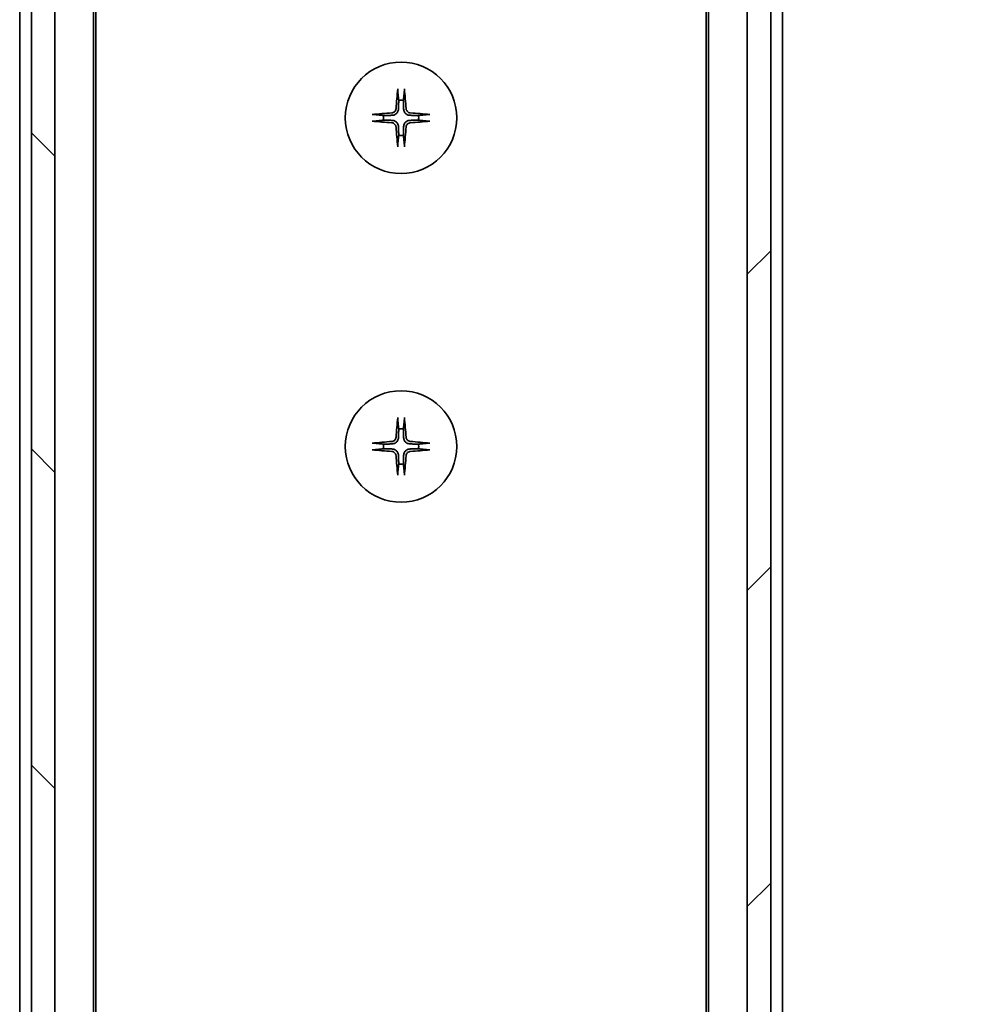
# Model space of a CAD drawing. Units: millimetres. Extents: x 0 to 10617, y 0 to 1686.
# Drawn here: x 3403 to 3484, y 1423 to 1507 of the extents above; entities that cross this region are included whole.
import ezdxf

# ---------------------------------------------------------------- set-up
doc = ezdxf.new("R2010")
doc.units = ezdxf.units.MM
for name, color, linetype, lineweight in [('Dimension (ISO)', 7, 'Continuous', 18), ('Dimension (ISO) @ 1', 7, 'Continuous', 18), ('Hatch (ISO)', 1, 'Continuous', 18), ('Visible (ISO)', 7, 'Continuous', 35)]:
    doc.layers.add(name, color=color, linetype=linetype, lineweight=lineweight)
doc.styles.add('Note Text (TK)', font='MS PGothic.ttf')
doc.dimstyles.new('Default - Method 1b (TK)', dxfattribs={"dimscale": 5, "dimtxt": 2.5, "dimasz": 2.5, "dimexe": 1, "dimexo": 1.5, "dimgap": 1, "dimtad": 1, "dimtoh": 1, "dimrnd": 1e-08, "dimdsep": 46, "dimtxsty": 'Note Text (TK)', "dimblk": 'OPEN', "dimcen": 0.09, "dimdle": 5, "dimclrd": 100, "dimclre": 100, "dimclrt": 7, "dimadec": 1, "dimazin": 1, "dimtfac": 1, "dimtmove": 0, "dimatfit": 3, "dimldrblk": 'OPEN', "dimfxl": 1, "dimtolj": 1, "dimlwd": -1, "dimlwe": -1, "dimarcsym": 0})

# ---------------------------------------------------------------- blocks, each defined once
blk = doc.blocks.new('_Open')
at = {"color": 0, "linetype": 'ByBlock', "lineweight": -2}
for p, q in [((-1, 0.1667), (0, 0)), ((-1, -0.1667), (0, 0)), ((0, 0), (-1, 0))]:
    blk.add_line(p, q, dxfattribs=at)
blk = doc.blocks.new('*D50')
at = {"layer": 'Defpoints', "color": 0}
for p in [(3463.052, 1579.74), (3565.916, 1579.74), (3463.052, 1233.74)]:
    blk.add_point(p, dxfattribs=at)
at = {"layer": 'Dimension (ISO)', "color": 100}
for p, q in [((3472.052, 1579.74), (3571.916, 1579.74)), ((3565.916, 1248.74), (3565.916, 1564.74)), ((3472.052, 1233.74), (3571.916, 1233.74))]:
    blk.add_line(p, q, dxfattribs=at)
at = {"layer": 'Dimension (ISO)', "color": 100, "xscale": 15, "yscale": 15, "zscale": 15}
for p, rotation in [((3565.916, 1579.74), 90), ((3565.916, 1233.74), 270)]:
    blk.add_blockref('_Open', p, dxfattribs=dict(at, rotation=rotation))
at = {"layer": 'Dimension (ISO)', "color": 7, "insert": (3552.416, 1391.527), "char_height": 15, "attachment_point": 4, "rotation": 90, "style": 'Note Text (TK)'}
blk.add_mtext('\\A1;346', dxfattribs=at)

msp = doc.modelspace()

# ---------------------------------------------------------------- hatches: boundary and pattern name
at = {"layer": 'Hatch (ISO)'}
h = msp.add_hatch(dxfattribs=at)
h.set_pattern_fill('ANSI31', color=256, scale=152.4, angle=90.00021, style=0)
h.set_pattern_definition([(135.0002, (1878, -48), (-13.47033, -13.47043), [])])
h.paths.add_polyline_path([(3404.0523, 1243.9899), (3406.0523, 1243.9899), (3406.0523, 1569.4899), (3404.0523, 1569.4899), (3404.0523, 1568.9399), (3404.0523, 1244.5399)])
h = msp.add_hatch(dxfattribs=at)
h.set_pattern_fill('ANSI31', color=256, scale=152.4, style=0)
h.set_pattern_definition([(45, (1878, -48), (-13.47038, 13.47038), [])])
h.paths.add_polyline_path([(3467.0523, 1569.4899), (3465.0523, 1569.4899), (3465.0523, 1243.9899), (3467.0523, 1243.9899), (3467.0523, 1244.5399), (3467.0523, 1568.9399)])

# ---------------------------------------------------------------- linework, layer by layer
at = {"layer": 'Visible (ISO)'}
for p, q in [((3404.0523, 1569.4899), (3404.0523, 1243.9899)), ((3406.0523, 1243.9899), (3406.0523, 1569.4899)), ((3465.0523, 1569.4899), (3465.0523, 1243.9899)), ((3467.0523, 1243.9899), (3467.0523, 1569.4899)), ((3409.3523, 1251.7399), (3409.3523, 1561.7399)), ((3461.7523, 1561.7399), (3461.7523, 1251.7399)), ((3409.5523, 1260.8066), (3409.5523, 1552.6733)), ((3461.5523, 1552.6733), (3461.5523, 1260.8066)), ((3403.0523, 1540.7399), (3403.0523, 1272.7399)), ((3468.0523, 1272.7399), (3468.0523, 1540.7399))]:
    msp.add_line(p, q, dxfattribs=at)
for centre in [(3435.5523, 1498.4899), (3435.5523, 1470.4899)]:
    msp.add_circle(centre, 4.75, dxfattribs=at)
for centre, start, end in [((3435.5523, 1498.4899), 82.397719, 97.602281), ((3435.5523, 1498.4899), 172.397719, 187.602281), ((3435.5523, 1498.4899), 352.397719, 7.602281), ((3435.5523, 1498.4899), 262.397719, 277.602281), ((3435.5523, 1470.4899), 82.397719, 97.602281), ((3435.5523, 1470.4899), 172.397719, 187.602281), ((3435.5523, 1470.4899), 352.397719, 7.602281), ((3435.5523, 1470.4899), 262.397719, 277.602281)]:
    msp.add_arc(centre, 1.5024, start, end, dxfattribs=at)
for centre, major_axis, start_param, end_param in [((3435.766, 1498.4753), (-0.5478, -7.9783), 4.4033832, 4.6184942), ((3435.3387, 1498.4753), (-0.5478, 7.9783), 4.8062838, 5.0213948), ((3435.567, 1498.2763), (-7.9783, -0.5478), 4.8062838, 5.0213948), ((3435.5377, 1498.2763), (-7.9783, 0.5478), 4.4033832, 4.6184942), ((3435.567, 1498.7036), (7.9783, -0.5478), 4.4033832, 4.6184942), ((3435.766, 1498.5046), (0.5478, -7.9783), 4.8062838, 5.0213948), ((3435.3387, 1498.5046), (0.5478, 7.9783), 4.4033832, 4.6184942), ((3435.5377, 1498.7036), (7.9783, 0.5478), 4.8062838, 5.0213948), ((3435.766, 1470.4753), (-0.5478, -7.9783), 4.4033832, 4.6184942), ((3435.3387, 1470.4753), (-0.5478, 7.9783), 4.8062838, 5.0213948), ((3435.567, 1470.2763), (-7.9783, -0.5478), 4.8062838, 5.0213948), ((3435.5377, 1470.2763), (-7.9783, 0.5478), 4.4033832, 4.6184942), ((3435.567, 1470.7036), (7.9783, -0.5478), 4.4033832, 4.6184942), ((3435.5377, 1470.7036), (7.9783, 0.5478), 4.8062838, 5.0213948), ((3435.766, 1470.5046), (0.5478, -7.9783), 4.8062838, 5.0213948), ((3435.3387, 1470.5046), (0.5478, 7.9783), 4.4033832, 4.6184942)]:
    msp.add_ellipse(centre, major_axis=major_axis, ratio=0.0871557, start_param=start_param, end_param=end_param, dxfattribs=at)
for points, knots in [([(3435.2652, 1500.7954), (3435.2646, 1500.8013), (3435.2642, 1500.8097), (3435.2638, 1500.8295), (3435.2639, 1500.8449), (3435.2649, 1500.8737), (3435.2658, 1500.8922), (3435.2678, 1500.9203), (3435.2689, 1500.9345), (3435.2701, 1500.947)], [0.042746732, 0.042746732, 0.042746732, 0.042746732, 0.046486341, 0.046486341, 0.051127609, 0.051127609, 0.055839935, 0.055839935, 0.059576654, 0.059576654, 0.059576654, 0.059576654]), ([(3435.8345, 1500.947), (3435.8357, 1500.9345), (3435.8369, 1500.9203), (3435.8388, 1500.8922), (3435.8398, 1500.8737), (3435.8407, 1500.8449), (3435.8409, 1500.8295), (3435.8405, 1500.8097), (3435.84, 1500.8013), (3435.8394, 1500.7954)], [0.014997497, 0.014997497, 0.014997497, 0.014997497, 0.018734216, 0.018734216, 0.023446542, 0.023446542, 0.02808781, 0.02808781, 0.031827419, 0.031827419, 0.031827419, 0.031827419]), ([(3435.125, 1499.2708), (3435.1214, 1499.2234), (3435.1082, 1499.1735), (3435.0628, 1499.0829), (3435.0307, 1499.0423), (3434.9587, 1498.9795), (3434.9141, 1498.9531), (3434.8353, 1498.9262), (3434.8031, 1498.9197), (3434.7714, 1498.9172)], [0, 0, 0, 0, 0.014316806, 0.014316806, 0.028633613, 0.028633613, 0.042982177, 0.042982177, 0.052191928, 0.052191928, 0.052191928, 0.052191928]), ([(3435.3369, 1499.2563), (3435.3356, 1499.2048), (3435.3273, 1499.1531), (3435.3014, 1499.0656), (3435.2834, 1499.0222), (3435.2355, 1498.9401), (3435.2054, 1498.9014), (3435.1409, 1498.8368), (3435.1021, 1498.8067), (3435.02, 1498.7588), (3434.9766, 1498.7409), (3434.8892, 1498.715), (3434.8375, 1498.7066), (3434.786, 1498.7054)], [0.264964878, 0.264964878, 0.264964878, 0.264964878, 0.280949293, 0.280949293, 0.294648538, 0.294648538, 0.308347784, 0.308347784, 0.322047029, 0.322047029, 0.335746274, 0.335746274, 0.35173069, 0.35173069, 0.35173069, 0.35173069]), ([(3436.3187, 1498.7054), (3436.2672, 1498.7066), (3436.2155, 1498.715), (3436.128, 1498.7409), (3436.0846, 1498.7588), (3436.0025, 1498.8067), (3435.9638, 1498.8368), (3435.8992, 1498.9014), (3435.8691, 1498.9401), (3435.8212, 1499.0222), (3435.8033, 1499.0656), (3435.7774, 1499.1531), (3435.769, 1499.2048), (3435.7678, 1499.2563)], [0.264964878, 0.264964878, 0.264964878, 0.264964878, 0.280949293, 0.280949293, 0.294648538, 0.294648538, 0.308347784, 0.308347784, 0.322047029, 0.322047029, 0.335746274, 0.335746274, 0.35173069, 0.35173069, 0.35173069, 0.35173069]), ([(3436.3332, 1498.9172), (3436.2858, 1498.9209), (3436.2359, 1498.9341), (3436.1453, 1498.9795), (3436.1047, 1499.0116), (3436.0419, 1499.0836), (3436.0155, 1499.1282), (3435.9886, 1499.207), (3435.9821, 1499.2392), (3435.9796, 1499.2708)], [0, 0, 0, 0, 0.014316806, 0.014316806, 0.028633613, 0.028633613, 0.042982177, 0.042982177, 0.052191928, 0.052191928, 0.052191928, 0.052191928]), ([(3433.0952, 1498.7721), (3433.1078, 1498.7733), (3433.1219, 1498.7745), (3433.15, 1498.7764), (3433.1685, 1498.7774), (3433.1973, 1498.7783), (3433.2128, 1498.7785), (3433.2325, 1498.7781), (3433.2409, 1498.7776), (3433.2469, 1498.777)], [0.014997497, 0.014997497, 0.014997497, 0.014997497, 0.018734216, 0.018734216, 0.023446542, 0.023446542, 0.02808781, 0.02808781, 0.031827419, 0.031827419, 0.031827419, 0.031827419]), ([(3434.786, 1498.2745), (3434.8375, 1498.2732), (3434.8892, 1498.2649), (3434.9766, 1498.239), (3435.02, 1498.221), (3435.1021, 1498.1731), (3435.1409, 1498.143), (3435.2054, 1498.0785), (3435.2355, 1498.0397), (3435.2834, 1497.9576), (3435.3014, 1497.9142), (3435.3273, 1497.8268), (3435.3356, 1497.7751), (3435.3369, 1497.7236)], [0.264964878, 0.264964878, 0.264964878, 0.264964878, 0.280949293, 0.280949293, 0.294648538, 0.294648538, 0.308347784, 0.308347784, 0.322047029, 0.322047029, 0.335746274, 0.335746274, 0.35173069, 0.35173069, 0.35173069, 0.35173069]), ([(3435.7678, 1497.7236), (3435.769, 1497.7751), (3435.7774, 1497.8268), (3435.8033, 1497.9142), (3435.8212, 1497.9576), (3435.8691, 1498.0397), (3435.8992, 1498.0785), (3435.9638, 1498.143), (3436.0025, 1498.1731), (3436.0846, 1498.221), (3436.128, 1498.239), (3436.2155, 1498.2649), (3436.2672, 1498.2732), (3436.3187, 1498.2745)], [0.264964878, 0.264964878, 0.264964878, 0.264964878, 0.280949293, 0.280949293, 0.294648538, 0.294648538, 0.308347784, 0.308347784, 0.322047029, 0.322047029, 0.335746274, 0.335746274, 0.35173069, 0.35173069, 0.35173069, 0.35173069]), ([(3437.8578, 1498.777), (3437.8637, 1498.7776), (3437.8721, 1498.7781), (3437.8919, 1498.7785), (3437.9073, 1498.7783), (3437.9361, 1498.7774), (3437.9546, 1498.7764), (3437.9827, 1498.7745), (3437.9969, 1498.7733), (3438.0094, 1498.7721)], [0.042746732, 0.042746732, 0.042746732, 0.042746732, 0.046486341, 0.046486341, 0.051127609, 0.051127609, 0.055839935, 0.055839935, 0.059576654, 0.059576654, 0.059576654, 0.059576654]), ([(3433.2469, 1498.2028), (3433.2409, 1498.2022), (3433.2325, 1498.2018), (3433.2128, 1498.2014), (3433.1973, 1498.2015), (3433.1685, 1498.2025), (3433.15, 1498.2034), (3433.1219, 1498.2054), (3433.1078, 1498.2065), (3433.0952, 1498.2077)], [0.042746732, 0.042746732, 0.042746732, 0.042746732, 0.046486341, 0.046486341, 0.051127609, 0.051127609, 0.055839935, 0.055839935, 0.059576654, 0.059576654, 0.059576654, 0.059576654]), ([(3434.7714, 1498.0626), (3434.8188, 1498.059), (3434.8688, 1498.0458), (3434.9593, 1498.0004), (3434.9999, 1497.9683), (3435.0628, 1497.8963), (3435.0892, 1497.8517), (3435.1161, 1497.7729), (3435.1226, 1497.7407), (3435.125, 1497.709)], [0, 0, 0, 0, 0.014316806, 0.014316806, 0.028633613, 0.028633613, 0.042982177, 0.042982177, 0.052191928, 0.052191928, 0.052191928, 0.052191928]), ([(3435.9796, 1497.709), (3435.9833, 1497.7564), (3435.9965, 1497.8064), (3436.0419, 1497.8969), (3436.074, 1497.9375), (3436.146, 1498.0004), (3436.1906, 1498.0268), (3436.2694, 1498.0537), (3436.3016, 1498.0602), (3436.3332, 1498.0626)], [0, 0, 0, 0, 0.014316806, 0.014316806, 0.028633613, 0.028633613, 0.042982177, 0.042982177, 0.052191928, 0.052191928, 0.052191928, 0.052191928]), ([(3438.0094, 1498.2077), (3437.9969, 1498.2065), (3437.9827, 1498.2054), (3437.9546, 1498.2034), (3437.9361, 1498.2025), (3437.9073, 1498.2015), (3437.8919, 1498.2014), (3437.8721, 1498.2018), (3437.8637, 1498.2022), (3437.8578, 1498.2028)], [0.014997497, 0.014997497, 0.014997497, 0.014997497, 0.018734216, 0.018734216, 0.023446542, 0.023446542, 0.02808781, 0.02808781, 0.031827419, 0.031827419, 0.031827419, 0.031827419]), ([(3435.2701, 1496.0328), (3435.2689, 1496.0454), (3435.2678, 1496.0595), (3435.2658, 1496.0876), (3435.2649, 1496.1061), (3435.2639, 1496.1349), (3435.2638, 1496.1504), (3435.2642, 1496.1701), (3435.2646, 1496.1785), (3435.2652, 1496.1845)], [0.014997497, 0.014997497, 0.014997497, 0.014997497, 0.018734216, 0.018734216, 0.023446542, 0.023446542, 0.02808781, 0.02808781, 0.031827419, 0.031827419, 0.031827419, 0.031827419]), ([(3435.8394, 1496.1845), (3435.84, 1496.1785), (3435.8405, 1496.1701), (3435.8409, 1496.1504), (3435.8407, 1496.1349), (3435.8398, 1496.1061), (3435.8388, 1496.0876), (3435.8369, 1496.0595), (3435.8357, 1496.0454), (3435.8345, 1496.0328)], [0.042746732, 0.042746732, 0.042746732, 0.042746732, 0.046486341, 0.046486341, 0.051127609, 0.051127609, 0.055839935, 0.055839935, 0.059576654, 0.059576654, 0.059576654, 0.059576654]), ([(3435.2652, 1472.7954), (3435.2646, 1472.8013), (3435.2642, 1472.8097), (3435.2638, 1472.8295), (3435.2639, 1472.8449), (3435.2649, 1472.8737), (3435.2658, 1472.8922), (3435.2678, 1472.9203), (3435.2689, 1472.9345), (3435.2701, 1472.947)], [0.042746732, 0.042746732, 0.042746732, 0.042746732, 0.046486341, 0.046486341, 0.051127609, 0.051127609, 0.055839935, 0.055839935, 0.059576654, 0.059576654, 0.059576654, 0.059576654]), ([(3435.8345, 1472.947), (3435.8357, 1472.9345), (3435.8369, 1472.9203), (3435.8388, 1472.8922), (3435.8398, 1472.8737), (3435.8407, 1472.8449), (3435.8409, 1472.8295), (3435.8405, 1472.8097), (3435.84, 1472.8013), (3435.8394, 1472.7954)], [0.014997497, 0.014997497, 0.014997497, 0.014997497, 0.018734216, 0.018734216, 0.023446542, 0.023446542, 0.02808781, 0.02808781, 0.031827419, 0.031827419, 0.031827419, 0.031827419]), ([(3433.0952, 1470.7721), (3433.1078, 1470.7733), (3433.1219, 1470.7745), (3433.15, 1470.7764), (3433.1685, 1470.7774), (3433.1973, 1470.7783), (3433.2128, 1470.7785), (3433.2325, 1470.7781), (3433.2409, 1470.7776), (3433.2469, 1470.777)], [0.014997497, 0.014997497, 0.014997497, 0.014997497, 0.018734216, 0.018734216, 0.023446542, 0.023446542, 0.02808781, 0.02808781, 0.031827419, 0.031827419, 0.031827419, 0.031827419]), ([(3435.125, 1471.2708), (3435.1214, 1471.2234), (3435.1082, 1471.1735), (3435.0628, 1471.0829), (3435.0307, 1471.0423), (3434.9587, 1470.9795), (3434.9141, 1470.9531), (3434.8353, 1470.9262), (3434.8031, 1470.9197), (3434.7714, 1470.9172)], [0, 0, 0, 0, 0.014316806, 0.014316806, 0.028633613, 0.028633613, 0.042982177, 0.042982177, 0.052191928, 0.052191928, 0.052191928, 0.052191928]), ([(3435.3369, 1471.2563), (3435.3356, 1471.2048), (3435.3273, 1471.1531), (3435.3014, 1471.0656), (3435.2834, 1471.0222), (3435.2355, 1470.9401), (3435.2054, 1470.9014), (3435.1409, 1470.8368), (3435.1021, 1470.8067), (3435.02, 1470.7588), (3434.9766, 1470.7409), (3434.8892, 1470.715), (3434.8375, 1470.7066), (3434.786, 1470.7054)], [0.264964878, 0.264964878, 0.264964878, 0.264964878, 0.280949293, 0.280949293, 0.294648538, 0.294648538, 0.308347784, 0.308347784, 0.322047029, 0.322047029, 0.335746274, 0.335746274, 0.35173069, 0.35173069, 0.35173069, 0.35173069]), ([(3436.3187, 1470.7054), (3436.2672, 1470.7066), (3436.2155, 1470.715), (3436.128, 1470.7409), (3436.0846, 1470.7588), (3436.0025, 1470.8067), (3435.9638, 1470.8368), (3435.8992, 1470.9014), (3435.8691, 1470.9401), (3435.8212, 1471.0222), (3435.8033, 1471.0656), (3435.7774, 1471.1531), (3435.769, 1471.2048), (3435.7678, 1471.2563)], [0.264964878, 0.264964878, 0.264964878, 0.264964878, 0.280949293, 0.280949293, 0.294648538, 0.294648538, 0.308347784, 0.308347784, 0.322047029, 0.322047029, 0.335746274, 0.335746274, 0.35173069, 0.35173069, 0.35173069, 0.35173069]), ([(3436.3332, 1470.9172), (3436.2858, 1470.9209), (3436.2359, 1470.9341), (3436.1453, 1470.9795), (3436.1047, 1471.0116), (3436.0419, 1471.0836), (3436.0155, 1471.1282), (3435.9886, 1471.207), (3435.9821, 1471.2392), (3435.9796, 1471.2708)], [0, 0, 0, 0, 0.014316806, 0.014316806, 0.028633613, 0.028633613, 0.042982177, 0.042982177, 0.052191928, 0.052191928, 0.052191928, 0.052191928]), ([(3437.8578, 1470.777), (3437.8637, 1470.7776), (3437.8721, 1470.7781), (3437.8919, 1470.7785), (3437.9073, 1470.7783), (3437.9361, 1470.7774), (3437.9546, 1470.7764), (3437.9827, 1470.7745), (3437.9969, 1470.7733), (3438.0094, 1470.7721)], [0.042746732, 0.042746732, 0.042746732, 0.042746732, 0.046486341, 0.046486341, 0.051127609, 0.051127609, 0.055839935, 0.055839935, 0.059576654, 0.059576654, 0.059576654, 0.059576654]), ([(3433.2469, 1470.2028), (3433.2409, 1470.2022), (3433.2325, 1470.2018), (3433.2128, 1470.2014), (3433.1973, 1470.2015), (3433.1685, 1470.2025), (3433.15, 1470.2034), (3433.1219, 1470.2054), (3433.1078, 1470.2065), (3433.0952, 1470.2077)], [0.042746732, 0.042746732, 0.042746732, 0.042746732, 0.046486341, 0.046486341, 0.051127609, 0.051127609, 0.055839935, 0.055839935, 0.059576654, 0.059576654, 0.059576654, 0.059576654]), ([(3434.7714, 1470.0626), (3434.8188, 1470.059), (3434.8688, 1470.0458), (3434.9593, 1470.0004), (3434.9999, 1469.9683), (3435.0628, 1469.8963), (3435.0892, 1469.8517), (3435.1161, 1469.7729), (3435.1226, 1469.7407), (3435.125, 1469.709)], [0, 0, 0, 0, 0.014316806, 0.014316806, 0.028633613, 0.028633613, 0.042982177, 0.042982177, 0.052191928, 0.052191928, 0.052191928, 0.052191928]), ([(3434.786, 1470.2745), (3434.8375, 1470.2732), (3434.8892, 1470.2649), (3434.9766, 1470.239), (3435.02, 1470.221), (3435.1021, 1470.1731), (3435.1409, 1470.143), (3435.2054, 1470.0785), (3435.2355, 1470.0397), (3435.2834, 1469.9576), (3435.3014, 1469.9142), (3435.3273, 1469.8268), (3435.3356, 1469.7751), (3435.3369, 1469.7236)], [0.264964878, 0.264964878, 0.264964878, 0.264964878, 0.280949293, 0.280949293, 0.294648538, 0.294648538, 0.308347784, 0.308347784, 0.322047029, 0.322047029, 0.335746274, 0.335746274, 0.35173069, 0.35173069, 0.35173069, 0.35173069]), ([(3435.7678, 1469.7236), (3435.769, 1469.7751), (3435.7774, 1469.8268), (3435.8033, 1469.9142), (3435.8212, 1469.9576), (3435.8691, 1470.0397), (3435.8992, 1470.0785), (3435.9638, 1470.143), (3436.0025, 1470.1731), (3436.0846, 1470.221), (3436.128, 1470.239), (3436.2155, 1470.2649), (3436.2672, 1470.2732), (3436.3187, 1470.2745)], [0.264964878, 0.264964878, 0.264964878, 0.264964878, 0.280949293, 0.280949293, 0.294648538, 0.294648538, 0.308347784, 0.308347784, 0.322047029, 0.322047029, 0.335746274, 0.335746274, 0.35173069, 0.35173069, 0.35173069, 0.35173069]), ([(3435.9796, 1469.709), (3435.9833, 1469.7564), (3435.9965, 1469.8064), (3436.0419, 1469.8969), (3436.074, 1469.9375), (3436.146, 1470.0004), (3436.1906, 1470.0268), (3436.2694, 1470.0537), (3436.3016, 1470.0602), (3436.3332, 1470.0626)], [0, 0, 0, 0, 0.014316806, 0.014316806, 0.028633613, 0.028633613, 0.042982177, 0.042982177, 0.052191928, 0.052191928, 0.052191928, 0.052191928]), ([(3438.0094, 1470.2077), (3437.9969, 1470.2065), (3437.9827, 1470.2054), (3437.9546, 1470.2034), (3437.9361, 1470.2025), (3437.9073, 1470.2015), (3437.8919, 1470.2014), (3437.8721, 1470.2018), (3437.8637, 1470.2022), (3437.8578, 1470.2028)], [0.014997497, 0.014997497, 0.014997497, 0.014997497, 0.018734216, 0.018734216, 0.023446542, 0.023446542, 0.02808781, 0.02808781, 0.031827419, 0.031827419, 0.031827419, 0.031827419]), ([(3435.2701, 1468.0328), (3435.2689, 1468.0454), (3435.2678, 1468.0595), (3435.2658, 1468.0876), (3435.2649, 1468.1061), (3435.2639, 1468.1349), (3435.2638, 1468.1504), (3435.2642, 1468.1701), (3435.2646, 1468.1785), (3435.2652, 1468.1845)], [0.014997497, 0.014997497, 0.014997497, 0.014997497, 0.018734216, 0.018734216, 0.023446542, 0.023446542, 0.02808781, 0.02808781, 0.031827419, 0.031827419, 0.031827419, 0.031827419]), ([(3435.8394, 1468.1845), (3435.84, 1468.1785), (3435.8405, 1468.1701), (3435.8409, 1468.1504), (3435.8407, 1468.1349), (3435.8398, 1468.1061), (3435.8388, 1468.0876), (3435.8369, 1468.0595), (3435.8357, 1468.0454), (3435.8345, 1468.0328)], [0.042746732, 0.042746732, 0.042746732, 0.042746732, 0.046486341, 0.046486341, 0.051127609, 0.051127609, 0.055839935, 0.055839935, 0.059576654, 0.059576654, 0.059576654, 0.059576654])]:
    msp.add_open_spline(points, degree=3, knots=knots, dxfattribs=at)
for points, weights in [([(3435.2652, 1500.7954), (3435.3189, 1500.2994), (3435.3536, 1499.9791)], [1.00221814312, 1.02516278069, 1]), ([(3435.7511, 1499.9791), (3435.7857, 1500.2994), (3435.8394, 1500.7954)], [1, 1.02516278476, 1.00221814345]), ([(3435.3536, 1499.9791), (3435.3429, 1499.5056), (3435.3369, 1499.2563)], [1, 1.37302010371, 1.69507092246]), ([(3435.7678, 1499.2563), (3435.7618, 1499.5056), (3435.7511, 1499.9791)], [1.69507092246, 1.37302010371, 1]), ([(3434.0631, 1498.6887), (3433.7429, 1498.7233), (3433.2469, 1498.777)], [1, 1.02516275584, 1.00221814107]), ([(3433.2469, 1498.2028), (3433.7429, 1498.2565), (3434.0631, 1498.2912)], [1.00221814107, 1.02516275584, 1]), ([(3434.786, 1498.7054), (3434.5367, 1498.6994), (3434.0631, 1498.6887)], [1.69507092246, 1.37302010371, 1]), ([(3434.0631, 1498.2912), (3434.5367, 1498.2805), (3434.786, 1498.2745)], [1, 1.37302010371, 1.69507092246]), ([(3437.0415, 1498.6887), (3436.568, 1498.6994), (3436.3187, 1498.7054)], [1, 1.37302010371, 1.69507092246]), ([(3436.3187, 1498.2745), (3436.568, 1498.2805), (3437.0415, 1498.2912)], [1.69507092246, 1.37302010371, 1]), ([(3437.8578, 1498.777), (3437.3618, 1498.7233), (3437.0415, 1498.6887)], [1.00221814107, 1.02516275585, 1]), ([(3437.0415, 1498.2912), (3437.3618, 1498.2565), (3437.8578, 1498.2028)], [1, 1.02516279275, 1.00221814411]), ([(3435.3369, 1497.7236), (3435.3429, 1497.4743), (3435.3536, 1497.0007)], [1.69507092246, 1.37302010371, 1]), ([(3435.7511, 1497.0007), (3435.7618, 1497.4743), (3435.7678, 1497.7236)], [1, 1.37302010371, 1.69507092246]), ([(3435.3536, 1497.0007), (3435.3189, 1496.6805), (3435.2652, 1496.1845)], [1, 1.02516278476, 1.00221814345]), ([(3435.8394, 1496.1845), (3435.7857, 1496.6805), (3435.7511, 1497.0007)], [1.00221814312, 1.02516278069, 1]), ([(3435.2652, 1472.7954), (3435.3189, 1472.2994), (3435.3536, 1471.9791)], [1.00221814312, 1.02516278069, 1]), ([(3435.7511, 1471.9791), (3435.7857, 1472.2994), (3435.8394, 1472.7954)], [1, 1.02516278476, 1.00221814345]), ([(3435.3536, 1471.9791), (3435.3429, 1471.5056), (3435.3369, 1471.2563)], [1, 1.37302010371, 1.69507092246]), ([(3435.7678, 1471.2563), (3435.7618, 1471.5056), (3435.7511, 1471.9791)], [1.69507092246, 1.37302010371, 1]), ([(3434.0631, 1470.6887), (3433.7429, 1470.7233), (3433.2469, 1470.777)], [1, 1.02516275584, 1.00221814107]), ([(3434.786, 1470.7054), (3434.5367, 1470.6994), (3434.0631, 1470.6887)], [1.69507092246, 1.37302010371, 1]), ([(3437.0415, 1470.6887), (3436.568, 1470.6994), (3436.3187, 1470.7054)], [1, 1.37302010371, 1.69507092246]), ([(3437.8578, 1470.777), (3437.3618, 1470.7233), (3437.0415, 1470.6887)], [1.00221814107, 1.02516275585, 1]), ([(3433.2469, 1470.2028), (3433.7429, 1470.2565), (3434.0631, 1470.2912)], [1.00221814107, 1.02516275584, 1]), ([(3434.0631, 1470.2912), (3434.5367, 1470.2805), (3434.786, 1470.2745)], [1, 1.37302010371, 1.69507092246]), ([(3436.3187, 1470.2745), (3436.568, 1470.2805), (3437.0415, 1470.2912)], [1.69507092246, 1.37302010371, 1]), ([(3437.0415, 1470.2912), (3437.3618, 1470.2565), (3437.8578, 1470.2028)], [1, 1.02516279275, 1.00221814411]), ([(3435.3536, 1469.0007), (3435.3189, 1468.6805), (3435.2652, 1468.1845)], [1, 1.02516278476, 1.00221814345]), ([(3435.3369, 1469.7236), (3435.3429, 1469.4743), (3435.3536, 1469.0007)], [1.69507092246, 1.37302010371, 1]), ([(3435.7511, 1469.0007), (3435.7618, 1469.4743), (3435.7678, 1469.7236)], [1, 1.37302010371, 1.69507092246]), ([(3435.8394, 1468.1845), (3435.7857, 1468.6805), (3435.7511, 1469.0007)], [1.00221814312, 1.02516278069, 1])]:
    msp.add_rational_spline(points, weights, degree=2, dxfattribs=at)

# ---------------------------------------------------------------- dimensions: what is measured, and where the dimension line sits
at = {"layer": 'Dimension (ISO) @ 1', "color": 100}
dim = msp.add_linear_dim(base=(3565.9156, 1579.7399), p1=(3463.0523, 1233.7399), p2=(3463.0523, 1579.7399), angle=90, dimstyle='Default - Method 1b (TK)', override={"dimscale": 1, "dimtxt": 15, "dimasz": 15, "dimexe": 6, "dimexo": 9, "dimgap": 6, "dimtoh": 0, "dimdec": 2, "dimcen": 0.54, "dimtol": 0, "dimlim": 0, "dimtp": 0, "dimtm": 0, "dimtdec": 2, "dimtix": 0, "dimtofl": 0, "dimtmove": 0, "dimatfit": 1}, dxfattribs=at)
dim.commit()
dim.dimension.update_dxf_attribs({"geometry": '*D50', "text_midpoint": (3565.9156, 1406.7399), "dimtype": 128})

doc.saveas('drawing.dxf')
